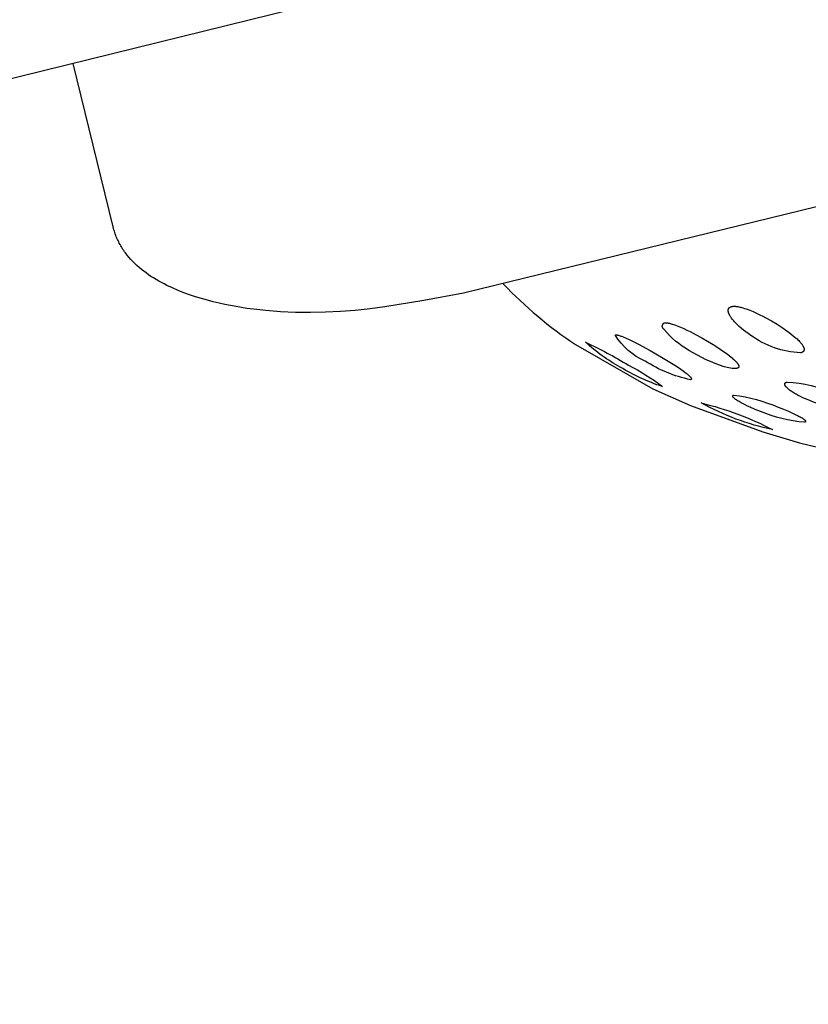
# Model space of a CAD drawing. Units: millimetres. Extents: x 351 to 567, y 468 to 736.
# Drawn here: x 539 to 544, y 675 to 681 of the extents above; entities that cross this region are included whole.
import ezdxf

# ---------------------------------------------------------------- set-up
doc = ezdxf.new("R2010")
doc.units = ezdxf.units.MM
doc.header["$MEASUREMENT"] = 0
doc.layers.add('Make2D$可见线$普通线', color=7, linetype='Continuous', true_color=0x000000)

msp = doc.modelspace()

# ---------------------------------------------------------------- linework, layer by layer
at = {"layer": 'Make2D$可见线$普通线'}
for points in [[(563.9246, 699.4733), (566.1775, 699.4733, -0.414271), (567.1775, 698.4733), (567.1774, 690.1775, -0.344943), (564.8969, 687.2651), (562.8727, 686.765), (535.7491, 680.0639, -0.116827), (534.3661, 680.0506), (533.0737, 680.3379), (531.7786, 680.6132), (529.8223, 681.0019), (527.859, 681.3537), (526.8255, 681.521), (525.8005, 681.6728), (524.7875, 681.807), (523.7899, 681.9217), (522.8111, 682.0147), (521.8546, 682.0839), (520.9238, 682.1275), (520.0223, 682.1432), (443.0223, 682.1432, 0.414262), (418.0223, 657.1432), (418.0225, 469.143, -0.415173)], [(542.1003, 679.6172, 0.054196), (542.5458, 679.2428), (543.0241, 678.9696), (543.2552, 678.8663), (543.7026, 678.7038), (543.9287, 678.6369), (544.3622, 678.532)], [(543.509, 679.4777), (543.5101, 679.478), (543.5113, 679.4782), (543.5125, 679.4784), (543.5137, 679.4786), (543.515, 679.4788), (543.5163, 679.479), (543.5175, 679.4791), (543.5188, 679.4792), (543.5215, 679.4793), (543.5242, 679.4794), (543.527, 679.4794), (543.5298, 679.4793), (543.5327, 679.4791), (543.5356, 679.4788), (543.5385, 679.4785), (543.5415, 679.4782), (543.5475, 679.4772), (543.5536, 679.4761), (543.5597, 679.4748), (543.5658, 679.4733), (543.5719, 679.4717), (543.5778, 679.4701), (543.5893, 679.4665), (543.5999, 679.4629), (543.6106, 679.4591), (543.6212, 679.455), (543.6424, 679.4462), (543.663, 679.4369), (543.6827, 679.4275), (543.7013, 679.4182), (543.7197, 679.4086), (543.7556, 679.3886), (543.7899, 679.368), (543.822, 679.3474), (543.8502, 679.328), (543.8639, 679.318), (543.8772, 679.3079), (543.8898, 679.2978), (543.9019, 679.2876), (543.9131, 679.2775), (543.9184, 679.2725), (543.9234, 679.2675), (543.9284, 679.2623), (543.9332, 679.2571), (543.9355, 679.2544), (543.9377, 679.2518), (543.9399, 679.2491), (543.9419, 679.2465), (543.9439, 679.2438), (543.9457, 679.2412), (543.9475, 679.2385), (543.9491, 679.2359), (543.9499, 679.2346), (543.9506, 679.2333), (543.9513, 679.232), (543.9519, 679.2307), (543.9525, 679.2295), (543.9531, 679.2282), (543.9537, 679.2269), (543.9542, 679.2257), (543.9546, 679.2244), (543.9551, 679.2232), (543.9555, 679.2219), (543.9558, 679.2206), (543.956, 679.22), (543.9561, 679.2193), (543.9562, 679.2187), (543.9563, 679.2181), (543.9564, 679.2174), (543.9565, 679.2168), (543.9566, 679.2162), (543.9567, 679.2155), (543.9567, 679.2149), (543.9567, 679.2143), (543.9568, 679.2136), (543.9568, 679.213), (543.9567, 679.2124), (543.9567, 679.2118), (543.9567, 679.2112), (543.9566, 679.2106), (543.9565, 679.21), (543.9564, 679.2094), (543.9563, 679.2088), (543.9561, 679.2082), (543.956, 679.2076), (543.9558, 679.207), (543.9556, 679.2064), (543.9554, 679.2058), (543.9552, 679.2056), (543.9551, 679.2053), (543.955, 679.205), (543.9549, 679.2047), (543.9547, 679.2044), (543.9546, 679.2042), (543.9544, 679.2039), (543.9543, 679.2036), (543.9541, 679.2033), (543.9539, 679.2031), (543.9538, 679.2028), (543.9536, 679.2025), (543.9534, 679.2023), (543.9532, 679.202), (543.953, 679.2017), (543.9528, 679.2015), (543.9526, 679.2012), (543.9524, 679.201), (543.9519, 679.2005), (543.9515, 679.2), (543.951, 679.1995), (543.9504, 679.199), (543.9499, 679.1985), (543.9493, 679.1981), (543.9487, 679.1976), (543.9481, 679.1972), (543.9474, 679.1967), (543.9468, 679.1963), (543.9461, 679.1959), (543.9453, 679.1955), (543.9446, 679.1951), (543.9438, 679.1947), (543.9429, 679.1944), (543.9421, 679.194), (543.9412, 679.1936), (543.9403, 679.1933), (543.9393, 679.193), (543.9384, 679.1927), (543.9374, 679.1924), (543.9363, 679.1921), (543.9353, 679.1918, -0.143298), (543.6276, 679.3), (543.6124, 679.3104), (543.5976, 679.3211), (543.5833, 679.3321), (543.5697, 679.3432), (543.5567, 679.3545), (543.5505, 679.3602), (543.5445, 679.3659), (543.5388, 679.3715), (543.5332, 679.3772), (543.528, 679.3829), (543.5229, 679.3885), (543.518, 679.3944), (543.5132, 679.4004), (543.5087, 679.4064), (543.5066, 679.4095), (543.5045, 679.4125), (543.5025, 679.4156), (543.5007, 679.4186), (543.4989, 679.4217), (543.4972, 679.4247), (543.4957, 679.4277), (543.4943, 679.4307), (543.4936, 679.4322), (543.493, 679.4337), (543.4924, 679.4351), (543.4919, 679.4366), (543.4914, 679.438), (543.4909, 679.4394), (543.4904, 679.4408), (543.49, 679.4423), (543.4897, 679.4438), (543.4893, 679.4453), (543.489, 679.4468), (543.4888, 679.4483), (543.4887, 679.4491), (543.4886, 679.4499), (543.4885, 679.4506), (543.4885, 679.4514), (543.4884, 679.4522), (543.4884, 679.4529), (543.4884, 679.4537), (543.4884, 679.4544), (543.4884, 679.4552), (543.4885, 679.456), (543.4885, 679.4567), (543.4886, 679.4575), (543.4887, 679.4582), (543.4888, 679.4589), (543.489, 679.4597), (543.4892, 679.4604), (543.4893, 679.4611), (543.4895, 679.4618), (543.4898, 679.4625), (543.49, 679.4632), (543.4903, 679.4639), (543.4905, 679.4642), (543.4906, 679.4646), (543.4908, 679.4649), (543.4909, 679.4653), (543.4911, 679.4656), (543.4913, 679.4659), (543.4915, 679.4662), (543.4917, 679.4666), (543.4919, 679.4669), (543.4921, 679.4672), (543.4923, 679.4675), (543.4925, 679.4678), (543.4928, 679.4681), (543.493, 679.4685), (543.4932, 679.4688), (543.4935, 679.4691), (543.4937, 679.4694), (543.494, 679.4697), (543.4943, 679.4699), (543.4946, 679.4702), (543.4948, 679.4705), (543.4951, 679.4708), (543.4954, 679.4711), (543.4957, 679.4714), (543.4961, 679.4716), (543.4964, 679.4719), (543.4967, 679.4722), (543.4971, 679.4724), (543.4974, 679.4727), (543.4978, 679.4729), (543.4981, 679.4732), (543.4985, 679.4734), (543.4993, 679.4739), (543.5001, 679.4744), (543.5009, 679.4748), (543.5018, 679.4752), (543.5027, 679.4756), (543.5037, 679.476), (543.5046, 679.4764), (543.5057, 679.4768), (543.5067, 679.4771), (543.5078, 679.4774), (543.509, 679.4777)], [(543.093, 679.3763), (543.0939, 679.3765), (543.0948, 679.3766), (543.0958, 679.3768), (543.0968, 679.3769), (543.0978, 679.377), (543.0988, 679.3771), (543.0998, 679.3772), (543.1009, 679.3772), (543.1019, 679.3773), (543.103, 679.3773), (543.1053, 679.3772), (543.1076, 679.3771), (543.11, 679.3769), (543.1124, 679.3766), (543.1149, 679.3762), (543.1175, 679.3758), (543.1201, 679.3754), (543.1253, 679.3743), (543.1308, 679.373), (543.1362, 679.3715), (543.1418, 679.3699), (543.1527, 679.3664), (543.1633, 679.3626), (543.1732, 679.3589), (543.1933, 679.3506), (543.2136, 679.3416), (543.2336, 679.3322), (543.2529, 679.3227), (543.2896, 679.3037), (543.3258, 679.2838), (543.361, 679.2634), (543.3945, 679.2431), (543.4245, 679.2241), (543.4537, 679.2046), (543.4812, 679.185), (543.494, 679.1753), (543.5061, 679.1658), (543.512, 679.1608), (543.5179, 679.1558), (543.5235, 679.1507), (543.5288, 679.1457), (543.5339, 679.1407), (543.5362, 679.1382), (543.5385, 679.1358), (543.5406, 679.1333), (543.5426, 679.1309), (543.5445, 679.1285), (543.5463, 679.1262), (543.5471, 679.125), (543.5479, 679.1238), (543.5486, 679.1227), (543.5494, 679.1215), (543.5501, 679.1203), (543.5507, 679.1191), (543.5513, 679.118), (543.5518, 679.1168), (543.5521, 679.1162), (543.5523, 679.1156), (543.5526, 679.1151), (543.5528, 679.1145), (543.553, 679.1139), (543.5532, 679.1134), (543.5533, 679.1128), (543.5535, 679.1122), (543.5536, 679.1117), (543.5537, 679.1111), (543.5538, 679.1106), (543.5539, 679.1101), (543.554, 679.1095), (543.554, 679.109), (543.554, 679.1087), (543.554, 679.1085), (543.5541, 679.1082), (543.5541, 679.108), (543.5541, 679.1077), (543.554, 679.1075), (543.554, 679.1072), (543.554, 679.107), (543.554, 679.1067), (543.554, 679.1065), (543.5539, 679.1062), (543.5539, 679.106), (543.5538, 679.1057), (543.5538, 679.1055), (543.5537, 679.1052), (543.5537, 679.105), (543.5536, 679.1048), (543.5535, 679.1045), (543.5535, 679.1043), (543.5534, 679.1041), (543.5533, 679.1038), (543.5532, 679.1036), (543.5531, 679.1034), (543.553, 679.1032), (543.5529, 679.1029), (543.5528, 679.1027), (543.5526, 679.1025), (543.5525, 679.1023), (543.5524, 679.1021), (543.5522, 679.1019), (543.5521, 679.1017), (543.5519, 679.1015), (543.5518, 679.1013), (543.5516, 679.1011), (543.5514, 679.1009), (543.5513, 679.1007), (543.5511, 679.1005), (543.5509, 679.1003), (543.5507, 679.1001), (543.5505, 679.0999), (543.5503, 679.0997), (543.55, 679.0996), (543.5498, 679.0994), (543.5496, 679.0992), (543.5493, 679.099), (543.5491, 679.0989), (543.5488, 679.0987), (543.5486, 679.0985), (543.5483, 679.0984), (543.548, 679.0982), (543.5478, 679.0981), (543.5475, 679.0979), (543.5472, 679.0977), (543.5469, 679.0976), (543.5462, 679.0973), (543.5456, 679.097), (543.5449, 679.0968), (543.5442, 679.0965), (543.5434, 679.0963), (543.5426, 679.0961), (543.5418, 679.0959, -0.105333), (543.4639, 679.1062, -0.062549), (543.2458, 679.2069, -0.08855), (543.0925, 679.3357, -0.56468), (543.093, 679.3763)], [(542.7908, 679.3025), (542.7911, 679.3026), (542.7914, 679.3027), (542.7917, 679.3027), (542.792, 679.3028), (542.7923, 679.3028), (542.7927, 679.3029), (542.793, 679.3029), (542.7934, 679.3029), (542.7941, 679.303), (542.7948, 679.303), (542.7956, 679.303), (542.7964, 679.303), (542.7972, 679.3029), (542.7981, 679.3029), (542.7989, 679.3028), (542.7998, 679.3027), (542.8016, 679.3024), (542.8035, 679.3021), (542.8055, 679.3017), (542.8076, 679.3013), (542.8097, 679.3008), (542.8118, 679.3002), (542.8163, 679.2989), (542.821, 679.2974), (542.8257, 679.2958), (542.8306, 679.294), (542.8403, 679.2902), (542.8589, 679.2822), (542.8776, 679.2736), (542.8967, 679.2643), (542.9344, 679.245), (543.0063, 679.2058), (543.0763, 679.1655), (543.1387, 679.1278), (543.1687, 679.1088), (543.1965, 679.0903), (543.2102, 679.0807), (543.2232, 679.0712), (543.2294, 679.0664), (543.2352, 679.0618), (543.2407, 679.0573), (543.2456, 679.0529), (543.248, 679.0507), (543.2502, 679.0485), (543.2523, 679.0463), (543.2543, 679.0442), (543.2552, 679.0432), (543.256, 679.0421), (543.2569, 679.0411), (543.2576, 679.0401), (543.2583, 679.0391), (543.2586, 679.0386), (543.2589, 679.0381), (543.2592, 679.0376), (543.2595, 679.0372), (543.2598, 679.0367), (543.26, 679.0362), (543.2602, 679.0358), (543.2604, 679.0353), (543.2606, 679.0349), (543.2608, 679.0345), (543.2609, 679.0343), (543.2609, 679.034), (543.261, 679.0338), (543.2611, 679.0336), (543.2611, 679.0334), (543.2612, 679.0332), (543.2612, 679.033), (543.2612, 679.0328), (543.2613, 679.0326), (543.2613, 679.0324), (543.2613, 679.0322), (543.2614, 679.032), (543.2614, 679.0318), (543.2614, 679.0317), (543.2614, 679.0315), (543.2614, 679.0313), (543.2614, 679.0311), (543.2613, 679.0309), (543.2613, 679.0308), (543.2613, 679.0307), (543.2613, 679.0306), (543.2613, 679.0305), (543.2613, 679.0304), (543.2612, 679.0303), (543.2612, 679.0302), (543.2612, 679.0302), (543.2612, 679.0301), (543.2611, 679.03), (543.2611, 679.0299), (543.2611, 679.0298), (543.2611, 679.0297), (543.261, 679.0297), (543.261, 679.0296), (543.261, 679.0295), (543.2609, 679.0294), (543.2609, 679.0294), (543.2608, 679.0293), (543.2608, 679.0292), (543.2608, 679.0291), (543.2607, 679.029), (543.2607, 679.029), (543.2606, 679.0289), (543.2606, 679.0288), (543.2605, 679.0288), (543.2605, 679.0287), (543.2604, 679.0286), (543.2604, 679.0285), (543.2603, 679.0285), (543.2602, 679.0284), (543.2602, 679.0283), (543.2601, 679.0283), (543.26, 679.0282), (543.26, 679.0281), (543.2599, 679.0281), (543.2598, 679.028), (543.2598, 679.0279), (543.2597, 679.0279), (543.2595, 679.0278), (543.2594, 679.0276), (543.2592, 679.0275), (543.2591, 679.0274), (543.2589, 679.0273), (543.2587, 679.0272), (543.2585, 679.0271), (543.2583, 679.027), (543.2581, 679.0269), (543.2579, 679.0268), (543.2576, 679.0267), (543.2574, 679.0266), (543.2572, 679.0265), (543.2569, 679.0264), (543.2567, 679.0263), (543.2564, 679.0263), (543.2561, 679.0262), (543.2559, 679.0261, -0.091102), (542.9757, 679.141, -0.157261), (542.7908, 679.3025)], [(542.6073, 679.2578, -0.02871), (542.8729, 679.1159, -0.048443), (543.0823, 678.9838, -0.057424), (542.8221, 679.1036, -0.059047), (542.6073, 679.2578)], [(544.2688, 678.8395, -0.1035), (543.9808, 678.9018), (543.9652, 678.9084), (543.9499, 678.9153), (543.9351, 678.9223), (543.9208, 678.9295), (543.9073, 678.9367), (543.8946, 678.944), (543.8885, 678.9477), (543.8828, 678.9513), (543.8772, 678.955), (543.872, 678.9586), (543.8673, 678.9621), (543.8626, 678.9657), (543.858, 678.9695), (543.8558, 678.9714), (543.8537, 678.9733), (543.8516, 678.9753), (543.8496, 678.9772), (543.8478, 678.9792), (543.846, 678.9812), (543.8452, 678.9822), (543.8444, 678.9831), (543.8436, 678.9841), (543.8429, 678.9851), (543.8422, 678.9861), (543.8415, 678.987), (543.8409, 678.988), (543.8403, 678.9889), (543.8398, 678.9899), (543.8393, 678.9908), (543.8391, 678.9913), (543.8389, 678.9917), (543.8387, 678.9922), (543.8385, 678.9926), (543.8383, 678.9931), (543.8381, 678.9935), (543.838, 678.994), (543.8378, 678.9944), (543.8377, 678.9949), (543.8376, 678.9953), (543.8375, 678.9958), (543.8374, 678.9962), (543.8373, 678.9966), (543.8372, 678.9971), (543.8372, 678.9975), (543.8372, 678.9979), (543.8371, 678.9983), (543.8371, 678.9987), (543.8371, 678.999), (543.8371, 678.9992), (543.8371, 678.9994), (543.8372, 678.9996), (543.8372, 678.9998), (543.8372, 679), (543.8372, 679.0002), (543.8372, 679.0004), (543.8373, 679.0006), (543.8373, 679.0008), (543.8374, 679.001), (543.8374, 679.0012), (543.8374, 679.0014), (543.8375, 679.0015), (543.8376, 679.0017), (543.8376, 679.0019), (543.8377, 679.0021), (543.8377, 679.0023), (543.8378, 679.0025), (543.8379, 679.0027), (543.838, 679.0029), (543.8381, 679.0031), (543.8381, 679.0032), (543.8382, 679.0034), (543.8383, 679.0036), (543.8384, 679.0038), (543.8385, 679.004), (543.8386, 679.0041), (543.8388, 679.0043), (543.8389, 679.0045), (543.839, 679.0047), (543.8391, 679.0048), (543.8392, 679.005), (543.8394, 679.0052), (543.8395, 679.0054), (543.8397, 679.0055), (543.8398, 679.0057), (543.84, 679.0059), (543.8401, 679.006), (543.8403, 679.0062), (543.8404, 679.0063), (543.8406, 679.0065), (543.841, 679.0068), (543.8413, 679.0071), (543.8417, 679.0074), (543.8421, 679.0077), (543.8426, 679.008), (543.843, 679.0083), (543.8435, 679.0086), (543.844, 679.0089), (543.8445, 679.0092), (543.845, 679.0094), (543.8456, 679.0097), (543.8461, 679.0099), (543.8467, 679.0102), (543.8473, 679.0104), (543.848, 679.0106), (543.8486, 679.0109), (543.8493, 679.0111), (543.8507, 679.0115), (543.8522, 679.0119)], [(543.8522, 679.0119, -0.094031), (544.1422, 678.9412)], [(543.5228, 678.9316, -0.068447), (543.7965, 678.8568), (543.8286, 678.8443), (543.8597, 678.8314), (543.8889, 678.8185), (543.9025, 678.8121), (543.9153, 678.8058), (543.9271, 678.7997), (543.9329, 678.7965), (543.9385, 678.7933), (543.9438, 678.7901), (543.9487, 678.787), (543.951, 678.7854), (543.9532, 678.7839), (543.9552, 678.7824), (543.9571, 678.7809), (543.958, 678.7801), (543.9588, 678.7794), (543.9596, 678.7787), (543.9604, 678.778), (543.9611, 678.7773), (543.9618, 678.7766), (543.9624, 678.7759), (543.963, 678.7753), (543.9632, 678.7749), (543.9635, 678.7746), (543.9637, 678.7743), (543.964, 678.774), (543.9642, 678.7737), (543.9644, 678.7734), (543.9646, 678.773), (543.9647, 678.7727), (543.9649, 678.7724), (543.9651, 678.7721), (543.9651, 678.772), (543.9652, 678.7718), (543.9653, 678.7717), (543.9653, 678.7715), (543.9654, 678.7714), (543.9654, 678.7713), (543.9655, 678.7711), (543.9655, 678.771), (543.9655, 678.7708), (543.9656, 678.7707), (543.9656, 678.7706), (543.9656, 678.7704), (543.9657, 678.7703), (543.9657, 678.7701), (543.9657, 678.77), (543.9657, 678.7699), (543.9657, 678.7697), (543.9657, 678.7696), (543.9657, 678.7695), (543.9657, 678.7693), (543.9657, 678.7692), (543.9657, 678.7691), (543.9657, 678.769), (543.9657, 678.7688), (543.9657, 678.7687), (543.9657, 678.7686), (543.9656, 678.7685), (543.9656, 678.7683), (543.9655, 678.7682), (543.9655, 678.7681), (543.9655, 678.768), (543.9654, 678.7679), (543.9654, 678.7677), (543.9653, 678.7676), (543.9652, 678.7675), (543.9652, 678.7674), (543.9651, 678.7673), (543.965, 678.7672), (543.9649, 678.7671), (543.9649, 678.7669), (543.9648, 678.7668), (543.9647, 678.7667), (543.9646, 678.7666), (543.9645, 678.7665), (543.9644, 678.7664), (543.9643, 678.7663), (543.9641, 678.7662), (543.964, 678.7661), (543.9639, 678.766), (543.9638, 678.7659), (543.9636, 678.7658), (543.9635, 678.7657), (543.9634, 678.7656), (543.9632, 678.7655), (543.9631, 678.7655), (543.9629, 678.7654), (543.9627, 678.7653), (543.9626, 678.7652), (543.9622, 678.765), (543.9619, 678.7648), (543.9615, 678.7647), (543.9611, 678.7645), (543.9607, 678.7644), (543.9602, 678.7642), (543.9597, 678.7641), (543.9593, 678.764), (543.9588, 678.7638, -0.079595), (543.6871, 678.8301), (543.6543, 678.8432), (543.6229, 678.8568), (543.6079, 678.8637), (543.5936, 678.8706), (543.58, 678.8775), (543.5673, 678.8843), (543.5559, 678.8909), (543.5502, 678.8944), (543.5446, 678.8979), (543.5392, 678.9015), (543.5342, 678.9051), (543.5318, 678.9069), (543.5296, 678.9087), (543.5274, 678.9104), (543.5254, 678.9121), (543.5236, 678.9138), (543.5228, 678.9146), (543.522, 678.9154), (543.5212, 678.9162), (543.5205, 678.917), (543.5198, 678.9178), (543.5192, 678.9186), (543.5186, 678.9193), (543.5183, 678.9197), (543.5181, 678.9201), (543.5178, 678.9205), (543.5176, 678.9208), (543.5174, 678.9212), (543.5172, 678.9215), (543.517, 678.9219), (543.5168, 678.9222), (543.5167, 678.9226), (543.5165, 678.9229), (543.5164, 678.9232), (543.5164, 678.9234), (543.5163, 678.9236), (543.5163, 678.9237), (543.5162, 678.9239), (543.5162, 678.9241), (543.5161, 678.9242), (543.5161, 678.9244), (543.5161, 678.9245), (543.516, 678.9247), (543.516, 678.9248), (543.516, 678.925), (543.516, 678.9251), (543.516, 678.9253), (543.516, 678.9254), (543.516, 678.9256), (543.516, 678.9257), (543.516, 678.9259), (543.516, 678.926), (543.516, 678.9262), (543.516, 678.9263), (543.516, 678.9265), (543.5161, 678.9266), (543.5161, 678.9267), (543.5161, 678.9269), (543.5162, 678.927), (543.5162, 678.9271), (543.5163, 678.9273), (543.5163, 678.9274), (543.5164, 678.9275), (543.5164, 678.9277), (543.5165, 678.9278), (543.5166, 678.9279), (543.5166, 678.928), (543.5167, 678.9282), (543.5168, 678.9283), (543.5169, 678.9284), (543.517, 678.9285), (543.5171, 678.9286), (543.5172, 678.9288), (543.5173, 678.9289), (543.5174, 678.929), (543.5175, 678.9291), (543.5176, 678.9292), (543.5178, 678.9293), (543.5179, 678.9294), (543.518, 678.9295), (543.5182, 678.9296), (543.5183, 678.9297), (543.5185, 678.9298), (543.5186, 678.9299), (543.5188, 678.93), (543.519, 678.9301), (543.5191, 678.9302), (543.5193, 678.9303), (543.5195, 678.9304), (543.5197, 678.9305), (543.52, 678.9307), (543.5205, 678.9308), (543.5209, 678.931), (543.5213, 678.9311), (543.5218, 678.9313), (543.5223, 678.9314), (543.5228, 678.9316)], [(543.3224, 678.8827, -0.059633), (543.7622, 678.7183, -0.076334), (543.3224, 678.8827)]]:
    msp.add_lwpolyline(points, format="xyb", dxfattribs=at)
msp.add_lwpolyline([(544.1257, 680.1146), (541.8545, 679.5606), (541.6107, 679.5159), (541.3693, 679.4754), (541.2785, 679.4634), (541.1869, 679.4539), (541.0947, 679.4469), (541.0023, 679.4425), (540.9098, 679.4408), (540.8175, 679.4419), (540.7258, 679.4458), (540.635, 679.4526), (540.5789, 679.4585), (540.5173, 679.4666), (540.4512, 679.4771), (540.3817, 679.4904), (540.3461, 679.4982), (540.3101, 679.5068), (540.2737, 679.5162), (540.2373, 679.5265), (540.2008, 679.5377), (540.1645, 679.5498), (540.1284, 679.5629), (540.0928, 679.577), (540.0577, 679.5922), (540.0233, 679.6084), (540.0064, 679.6169), (539.9897, 679.6257), (539.9733, 679.6348), (539.9572, 679.6442), (539.9413, 679.6539), (539.9257, 679.6639), (539.9104, 679.6742), (539.8954, 679.6848), (539.8808, 679.6958), (539.8666, 679.707), (539.8527, 679.7186), (539.8393, 679.7305), (539.8262, 679.7427), (539.8136, 679.7553), (539.8015, 679.7682), (539.7898, 679.7814), (539.7786, 679.795), (539.7731, 679.802), (539.7679, 679.809), (539.7627, 679.8161), (539.7577, 679.8233), (539.7528, 679.8306), (539.748, 679.838), (539.7434, 679.8455), (539.7389, 679.853), (539.7346, 679.8607), (539.7304, 679.8684), (539.7264, 679.8763), (539.7225, 679.8842), (539.7188, 679.8923), (539.7152, 679.9004), (539.7118, 679.9086), (539.7085, 679.917), (539.7054, 679.9254), (539.7024, 679.9339), (539.6997, 679.9426), (539.697, 679.9513), (539.6946, 679.9601), (539.6923, 679.969), (539.4465, 680.9774)], dxfattribs=at)

doc.saveas('drawing.dxf')
